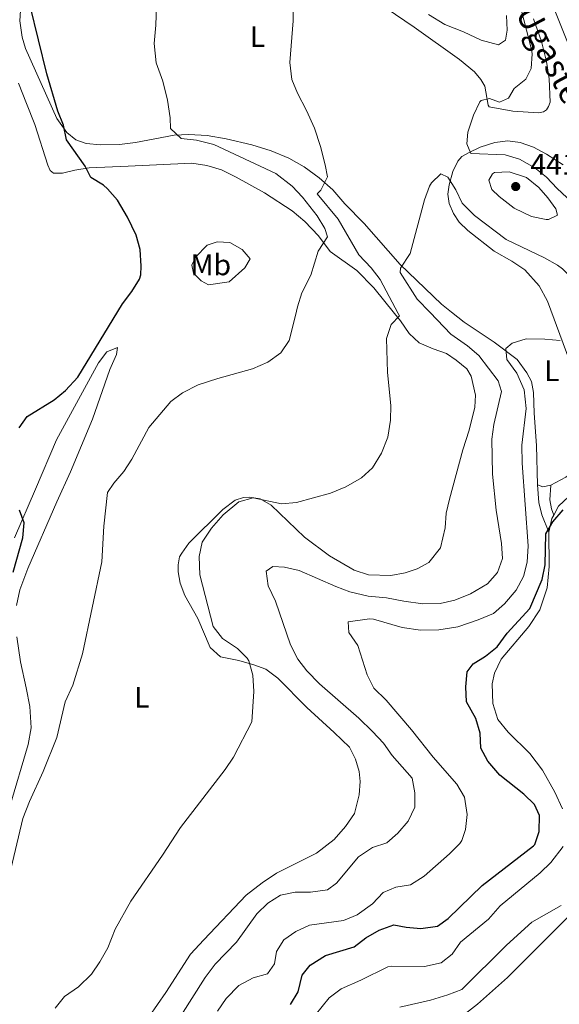
# Model space of a CAD drawing. Units: metres. Extents: x 641904 to 648837, y 716212 to 720983.
# Drawn here: x 642647 to 642828, y 718310 to 718641 of the extents above; entities that cross this region are included whole.
import ezdxf
from ezdxf.enums import TextEntityAlignment as Align

# ---------------------------------------------------------------- set-up
doc = ezdxf.new("R2010")
doc.units = ezdxf.units.M
doc.header["$MEASUREMENT"] = 0
doc.linetypes.add('DGN Style 3', pattern=[108.13883132477065, 77.24202237483618, -30.89680894993447])
for name, color, linetype, lineweight in [('Entidades rústicas y varios', 7, 'Continuous', 5), ('Relieve y altimetría', 7, 'Continuous', 5), ('Textos de rotulación', 7, 'Continuous', 5), ('Viales y ferrocarril', 7, 'Continuous', 5)]:
    doc.layers.add(name, color=color, linetype=linetype, lineweight=lineweight)
doc.styles.add('Style-arial', font='arial.shx', dxfattribs={"bigfont": 'arialbig.shx'})
doc.styles.add('Style-Arial Narrow', font='txt')
doc.styles.add('Style-timesi', font='timesi.shx', dxfattribs={"bigfont": 'timesibig.shx'})

# ---------------------------------------------------------------- blocks, each defined once
blk = doc.blocks.new('5PATER')
at = {"layer": 'Relieve y altimetría', "linetype": 'Continuous', "lineweight": 5}
h = blk.add_hatch(color=250, dxfattribs=at)
edge = h.paths.add_edge_path()
edge.add_ellipse((0, 0), major_axis=(-1.095731442945027, -1.110710700472634), ratio=0.9994222409660319, start_angle=0, end_angle=360)

msp = doc.modelspace()

# ---------------------------------------------------------------- linework, layer by layer
at = {"layer": 'Entidades rústicas y varios', "color": 92, "linetype": 'Continuous', "lineweight": 5}
msp.add_line((642751.29, 718562.8600000001, 444.64), (642760.29, 718556.54, 442.86), dxfattribs=at)
at = {"layer": 'Entidades rústicas y varios', "color": 92, "linetype": 'Continuous', "lineweight": 5, "extrusion": (0.2371209310004888, 0.07709794356658548, 0.9684160114223974), "elevation": 208236.0161031885, "flags": 128}
msp.add_lwpolyline([(484573.325873381, -807038.7948999922), (484576.9479578862, -807036.3083353261), (484593.9072454419, -807026.9636648879)], dxfattribs=at)
at = {"layer": 'Entidades rústicas y varios', "color": 92, "linetype": 'Continuous', "lineweight": 5, "extrusion": (0.06782228545335178, -0.1120542107490156, 0.9913848856268183), "elevation": -36484.76939133563, "flags": 128}
msp.add_lwpolyline([(921951.9806013238, 279531.5631022593), (921953.7746750419, 279523.546669169), (921955.2792295231, 279512.476356806)], dxfattribs=at)
at = {"layer": 'Entidades rústicas y varios', "color": 92, "linetype": 'Continuous', "lineweight": 5, "extrusion": (0.07231892997125934, -0.1604847758804785, 0.9843853966198426), "elevation": -68396.39948432853, "flags": 128}
msp.add_lwpolyline([(881251.2777237385, 384919.0252940946), (881248.5495753943, 384919.6501993764), (881247.2020000017, 384921.0136290818)], dxfattribs=at)
at = {"layer": 'Entidades rústicas y varios', "color": 92, "linetype": 'Continuous', "lineweight": 5, "extrusion": (0.2019168387376766, -0.09240857642924993, 0.9750334585215538), "elevation": 63818.96112292005, "flags": 128}
msp.add_lwpolyline([(920810.8333769105, -278308.292244559), (920815.4190382541, -278307.256479122), (920816.6689534574, -278307.3465456817)], dxfattribs=at)
at = {"layer": 'Entidades rústicas y varios', "color": 92, "linetype": 'Continuous', "lineweight": 5}
for points in [[(642751.28, 718657.72, 440.54), (642779.53, 718638.3900000001, 438.25), (642794.8700000001, 718627.49, 436.34), (642799.8800000001, 718623.3700000001, 435.87), (642801.98, 718620.74, 435.59), (642803.31, 718618.52, 435.41), (642804.5, 718612.1100000001, 434.85), (642804.8400000001, 718611.55, 434.57), (642812.8200000001, 718610.1100000001, 433.59), (642821.3800000001, 718609.5, 432.7), (642823.04, 718609.8600000001, 432.47), (642824.06, 718610.55, 432.33), (642824.8300000001, 718611.73, 432.33), (642825.3, 718613.1499999999, 432.37), (642825.04, 718621.05, 432.93), (642824.1300000001, 718626.79, 433.17), (642822.44, 718633.51, 433.26), (642819.77, 718641.1799999999, 433.63)], [(642824.6100000001, 718649.7, 433.73), (642831.3800000001, 718632.81, 432.65)], [(642774.8600000001, 718558.49, 435), (642762.71, 718572.31, 437.71), (642756.27, 718578.9299999999, 438.81), (642752.1300000001, 718583.6100000001, 439.65), (642747.6399999999, 718587.6400000001, 440.49), (642742.49, 718591.3900000001, 441.28), (642737.3700000001, 718594.29, 442.03), (642731.3800000001, 718596.78, 442.73), (642724.8800000001, 718598.8, 443.57), (642716.3200000001, 718600.8200000001, 444.17), (642709.8500000001, 718601.8700000001, 444.45), (642703.75, 718602.27, 444.64), (642698.79, 718602.04, 445.29), (642685.72, 718599.6100000001, 446.83), (642680.4299999999, 718598.8999999999, 447.81), (642673.94, 718598.78, 448.65), (642669.2, 718599.22, 449.07), (642665.6699999999, 718600.5, 449.68), (642662.6399999999, 718602.98, 450), (642659.31, 718607.6000000001, 450.14), (642648.75, 718631.25, 450.52), (642647.6599999999, 718635, 450.65), (642646.8899999999, 718640.48, 450.61), (642647.1300000001, 718645.78, 450.47)], [(642646.3300000001, 718619.5, 453.17), (642649.1200000001, 718612.74, 453.13), (642651.8500000001, 718605.5800000001, 452.89), (642656.22, 718591.95, 452.52), (642657.0900000001, 718590.2, 452.47), (642658.1300000001, 718589.24, 452.19), (642661.1399999999, 718589.29, 451.31), (642665.3700000001, 718590.27, 450.38), (642670.1599999999, 718591.0700000001, 449.77), (642683.26, 718591.6100000001, 448.98), (642704.78, 718592.6599999999, 448.42), (642709.78, 718591.8700000001, 448.42), (642714.73, 718590.3800000001, 448.46), (642719.6699999999, 718587.8800000001, 448.79), (642729.24, 718582.6100000001, 448.65), (642738.45, 718576.6100000001, 447.58), (642742.74, 718572.94, 447.06), (642747.3500000001, 718568.1799999999, 445.32), (642751.29, 718562.8600000001, 444.64)], [(642829.73, 718592.02, 431.63), (642824.1499999999, 718595.6499999999, 432.09), (642819.69, 718597.98, 432.47), (642815.25, 718599.55, 432.84), (642811.0800000001, 718600.1699999999, 433.26), (642806.6799999999, 718599.6100000001, 433.68), (642801.74, 718598.02, 434.85), (642797.81, 718596.0700000001, 435.17), (642795.6499999999, 718594.8600000001, 435.31), (642794.27, 718593.28, 435.41), (642792.6200000001, 718589.79, 435.31), (642791.3300000001, 718585.3500000001, 434.89), (642790.8400000001, 718582.1400000001, 434.57), (642791.3700000001, 718579, 434.24), (642792.79, 718575.73, 433.91), (642794.73, 718572.78, 433.31), (642797.6499999999, 718569.94, 432.7), (642806.52, 718563.05, 431.93), (642812.3899999999, 718559.6799999999, 431.93), (642816.8200000001, 718556.71, 431.68)], [(642705.97, 718561.01, 449.65), (642709.8999999999, 718565.02, 449.57), (642713.22, 718566.1599999999, 449.4), (642717.48, 718565.8800000001, 449.06), (642721.6799999999, 718563.52, 448.72), (642724.3300000001, 718560.44, 448.46), (642722.52, 718557.3700000001, 448.55), (642717.3400000001, 718552.73, 448.89), (642710.29, 718551.6699999999, 449.31), (642707.9199999999, 718553.02, 449.31), (642705.28, 718555.6200000001, 449.57), (642704.76, 718558.3, 449.57), (642705.97, 718561.01, 449.65)], [(642816.8200000001, 718556.71, 431.68), (642821.6699999999, 718551.3300000001, 431.44), (642824.4199999999, 718546.1599999999, 430.98), (642825.53, 718543.1499999999, 430.77)], [(642772.9099999999, 718542.06, 440.36), (642774.95, 718539.54, 439.94), (642777.9199999999, 718535.25, 439.24), (642781.19, 718532.1400000001, 438.84), (642785.94, 718530.1200000001, 438.54), (642790.3899999999, 718528.6200000001, 438.08), (642793.75, 718526.3400000001, 437.9), (642797.25, 718523.4199999999, 437.9), (642798.74, 718520.9299999999, 437.96), (642800.25, 718514.52, 438.02), (642799.95, 718510.55, 438.02), (642798.03, 718502.72, 438.19), (642795.9099999999, 718496.1599999999, 438.66), (642791.44, 718479.5700000001, 439.36), (642790.3600000001, 718474.8400000001, 439.36), (642789.98, 718469.8900000001, 439.24), (642788.3700000001, 718463.19, 439.01), (642784.45, 718458.22, 439.01), (642780.5700000001, 718456.1000000001, 439.07), (642776.49, 718454.73, 439.13), (642771.7, 718453.8999999999, 439.13), (642764.23, 718454.1400000001, 439.13), (642759.3999999999, 718455.6400000001, 439.13), (642751.02, 718460.48, 439.54), (642742.6000000001, 718466.8200000001, 439.54), (642731.4099999999, 718477.5800000001, 440.06), (642727.69, 718479.6100000001, 440.12), (642724.1799999999, 718480.2, 440.12), (642722.1300000001, 718480.0700000001, 440.12), (642719.3, 718479.23, 440.29), (642715.1100000001, 718476.0800000001, 440.53), (642703.74, 718464.78, 440.64), (642701.3300000001, 718461.3800000001, 440.88), (642700.6000000001, 718460.1100000001, 441.23), (642700.1399999999, 718457.44, 441.87), (642700.0900000001, 718455.1100000001, 442.28), (642700.81, 718451.3, 442.45), (642702.3700000001, 718447.1699999999, 442.33), (642706.71, 718439.3700000001, 441.81), (642710.94, 718429.6499999999, 441.34), (642714.3600000001, 718426.53, 440.93), (642720.54, 718425.24, 440.12), (642725.6399999999, 718423.8400000001, 439.71), (642729.5900000001, 718422.3700000001, 439.48), (642733.7, 718419.3200000001, 439.36), (642743.44, 718409.4199999999, 439.01), (642752.6300000001, 718401.0900000001, 438.37), (642757.8, 718396.05, 438.31), (642759.79, 718392.03, 438.31), (642761.0700000001, 718387.94, 438.31), (642761.3600000001, 718384.54, 438.25), (642761.0700000001, 718380.02, 438.02), (642759.5, 718373.8300000001, 437.85), (642756.4099999999, 718369.44, 437.67), (642752.6599999999, 718365.04, 437.26), (642746.6799999999, 718360.4099999999, 437.38), (642733.27, 718353.69, 437.79), (642728.4299999999, 718350.48, 437.79), (642723.05, 718346.28, 437.73), (642708.76, 718331.24, 437.79), (642704.27, 718326.4099999999, 438.08), (642695.96, 718313.53, 438.31), (642690.4099999999, 718305.5, 437.9)], [(642821.0800000001, 718484.3500000001, 427.95), (642820.75, 718497.6300000001, 428.3), (642820, 718508.49, 428.59), (642819.74, 718515.4299999999, 429.23), (642819.02, 718519.1499999999, 429.35), (642817.4299999999, 718522.1100000001, 429.4), (642814.23, 718526.53, 429.75), (642806.52, 718532.3600000001, 430.28), (642796.3700000001, 718539.0900000001, 431.27), (642792.1200000001, 718542.46, 432.05)], [(642825.53, 718543.1499999999, 430.77), (642832.7, 718523.73, 429.4), (642835.72, 718513.71, 428.88), (642837.27, 718504.9199999999, 428.35), (642837.4199999999, 718499.3700000001, 428.12), (642837.0700000001, 718495.3999999999, 427.89), (642835.9199999999, 718491.7, 427.65), (642834.28, 718489.6200000001, 427.42), (642830.5900000001, 718486.94, 427.48), (642825.6000000001, 718484.24, 427.6)], [(642645.6699999999, 718443.8, 448.22), (642646.8800000001, 718449.0900000001, 448.28), (642649.55, 718456.22, 447.99), (642659.3300000001, 718478.6000000001, 446.76), (642663.9099999999, 718488.8, 446.53), (642671.24, 718506.51, 447.35), (642677.1499999999, 718523.22, 447.87), (642679.3500000001, 718528.25, 448.34), (642679.73, 718530.6300000001, 448.69), (642676.0700000001, 718529.0800000001, 449.62), (642673.29, 718525.44, 449.8), (642659.19, 718499.49, 449.21), (642652.1200000001, 718482.95, 449.33), (642645.04, 718466.5, 450.26)], [(642826.52, 718474.1200000001, 425.25), (642828.1799999999, 718477.1699999999, 425.21), (642831.5700000001, 718480.49, 425.04)], [(642829.47, 718375.3200000001, 420.26), (642826.8500000001, 718380.97, 420.66), (642822.76, 718388.4099999999, 421.13), (642818.51, 718393.9299999999, 421.48), (642811.2, 718401.1200000001, 422.12), (642807.76, 718405.3999999999, 422.3), (642805.99, 718410.8200000001, 422.47), (642805.8300000001, 718417.3999999999, 422.59), (642806.6399999999, 718421.05, 422.65), (642808.8, 718425.71, 422.65), (642818.21, 718436.74, 422.59), (642821.8400000001, 718442.31, 422.88), (642824.28, 718449.76, 423.17), (642825.04, 718456.9099999999, 423.93), (642824.9299999999, 718468.4299999999, 425.04)], [(642643.46, 718376.1300000001, 445.6), (642649.6699999999, 718397.04, 445.95), (642650.6499999999, 718402.6499999999, 445.89), (642650.24, 718409.8300000001, 446.24), (642648.9199999999, 718416.1000000001, 446.88), (642647.04, 718424.8400000001, 447.23), (642645.8600000001, 718433.26, 447.64)], [(642794.8600000001, 718304.8600000001, 412.95), (642800.8400000001, 718309.6300000001, 413.07), (642810.99, 718318.6200000001, 413.25), (642835.4199999999, 718343.03, 414.47), (642846.98, 718353.77, 414.88), (642857.9299999999, 718362.73, 415.05), (642865.6799999999, 718367.53, 415.11), (642868.74, 718368.6599999999, 415.11), (642873.99, 718369.5900000001, 415.11), (642884.5, 718368.8400000001, 415.05), (642889.3, 718368.79, 414.94)]]:
    msp.add_polyline3d(points, dxfattribs=at)
at = {"layer": 'Relieve y altimetría', "color": 30, "linetype": 'Continuous', "lineweight": 5, "flags": 128}
for points, elevation in [([(642744.74, 718554.96), (642747.3, 718562.95), (642750.3400000001, 718567.8800000001), (642749.53, 718570.6599999999), (642746.8800000001, 718574.8999999999), (642741.9299999999, 718581.22), (642738.5, 718584.8500000001), (642732.95, 718589.1100000001), (642712.0900000001, 718598.8800000001), (642706.3, 718600.31), (642701.1599999999, 718600.8999999999), (642697.55, 718604.29), (642697.3899999999, 718607.8600000001), (642696.56, 718613.8700000001), (642694.94, 718620.19), (642692.73, 718626.4199999999), (642692.03, 718632.8900000001), (642692.5800000001, 718639.0800000001), (642693.1000000001, 718652.3700000001)], 445), ([(642760.94, 718561.76), (642754, 718573.8), (642746.8600000001, 718582.28), (642748.2, 718583.52), (642750.4199999999, 718588.05), (642749.6599999999, 718592.06), (642748.04, 718598.27), (642746.02, 718604.4199999999), (642743.3500000001, 718610.29), (642740.25, 718616.1200000001), (642738.4299999999, 718620.77), (642737.74, 718626.53), (642738.8500000001, 718640.48), (642738.8300000001, 718647.0900000001)], 440), ([(642835.77, 718576.53), (642827.6799999999, 718584.0900000001), (642824.0900000001, 718587.95), (642820.21, 718591.0900000001), (642814.96, 718594.01), (642810.1599999999, 718595.3999999999), (642798.6399999999, 718595.8400000001), (642797.26, 718599.1200000001), (642797.6300000001, 718603.03), (642799.5700000001, 718608.81), (642801.7, 718613.28), (642802.1200000001, 718613.71), (642804.9299999999, 718614.3400000001), (642808.23, 718613.1499999999), (642811.3500000001, 718614.48), (642813.23, 718617.79), (642817.19, 718620.8900000001), (642818.9199999999, 718624.44), (642819.25, 718629.46), (642819.04, 718630.8700000001), (642814.79, 718647.3400000001)], 435), ([(642784.3800000001, 718642.5900000001), (642789.9299999999, 718639.23), (642796.1499999999, 718636.8400000001), (642802.0800000001, 718634.06), (642807.97, 718632.45), (642810.3300000001, 718634.03), (642810.8700000001, 718637.3500000001), (642810.6100000001, 718642.3400000001)], 440), ([(642834.8999999999, 718543.3400000001), (642833.1200000001, 718553.54), (642829.44, 718557.0900000001), (642827.77, 718558.26), (642823.47, 718560.77), (642810.51, 718566.95), (642799.8500000001, 718574.99), (642795.6699999999, 718579.1100000001), (642793.6200000001, 718583.69), (642790.8700000001, 718587.8800000001), (642788.5, 718588.98), (642785.3400000001, 718586), (642784.74, 718584.9099999999), (642783, 718580.27), (642778.21, 718562.21), (642774.96, 718557.28), (642774.8999999999, 718555.8400000001), (642780.6100000001, 718546.8600000001), (642784.99, 718542.31)], 435), ([(642821.52, 718584.4099999999), (642817.3700000001, 718587.81), (642811.53, 718589.73), (642806.56, 718589.5), (642805.8999999999, 718589.0700000001), (642804.74, 718586.9299999999), (642805.72, 718583.72), (642808.2, 718581.3500000001), (642813.22, 718577.5), (642819.01, 718574.6300000001), (642823.94, 718573.6300000001), (642824.78, 718573.6400000001), (642827.77, 718575.1300000001), (642827.22, 718577.2), (642824.5800000001, 718580.8999999999), (642821.52, 718584.4099999999)], 440), ([(642774.19, 718542.0800000001), (642768.1300000001, 718553.47), (642765.0900000001, 718557.44), (642760.94, 718561.76)], 440), ([(642739.5700000001, 718541.3600000001), (642740.27, 718544.22), (642741.77, 718549), (642744.74, 718554.96)], 445), ([(642708.1699999999, 718465.0900000001), (642711.3200000001, 718469.78), (642715.3, 718474.3), (642720.49, 718478.6599999999), (642725.3600000001, 718479.98), (642734.94, 718478.02), (642739.94, 718478.45), (642751.3700000001, 718481.53), (642756.5800000001, 718483.6499999999), (642761.8400000001, 718486.73), (642765.52, 718490.0900000001), (642768.55, 718495.02), (642770.71, 718500.44), (642771.6499999999, 718506.0900000001), (642771.69, 718511.0900000001), (642770.5900000001, 718522.21), (642770.27, 718533.5900000001), (642771.8200000001, 718538.3400000001), (642774.6499999999, 718541.22), (642774.19, 718542.0800000001)], 440), ([(642726.6499999999, 718340.0700000001), (642730.3500000001, 718343.5700000001), (642734.5700000001, 718346.3), (642739.47, 718347.28), (642744.7, 718347.3400000001), (642750.3899999999, 718348.04), (642753.4199999999, 718350.28), (642760.78, 718359.24), (642765.51, 718362.3400000001), (642770.3200000001, 718363.95), (642774.1100000001, 718367.2), (642777.5900000001, 718371.21), (642779.81, 718375.8700000001), (642779.75, 718380.6799999999), (642778.8600000001, 718385.6599999999), (642772.1599999999, 718393.3400000001), (642769.28, 718397.44), (642765.52, 718401.4199999999), (642760.98, 718405.81), (642747.71, 718417.3999999999), (642743.3899999999, 718421.74), (642740.3999999999, 718425.75), (642737.94, 718430.48), (642732.8500000001, 718445.19), (642730.3999999999, 718450.3800000001), (642729.69, 718455.3400000001), (642732.02, 718456.8800000001), (642735.9299999999, 718456.6200000001), (642740.8200000001, 718455.54), (642753.1499999999, 718450.1200000001), (642757.8700000001, 718448.3800000001), (642764.04, 718446.9099999999), (642770.2, 718446.3300000001), (642776.0700000001, 718445.1799999999), (642782.47, 718444.3700000001), (642788.3200000001, 718444.44), (642793.2, 718445.52), (642798.56, 718447.6799999999), (642804.27, 718451.05), (642807.6599999999, 718454.8700000001), (642809.31, 718459.6100000001), (642808.9299999999, 718464.5900000001), (642807.2, 718475.8800000001), (642805.8899999999, 718487.94), (642805.74, 718499.73), (642806.3600000001, 718504.69), (642808.98, 718515.79), (642807.8400000001, 718519.3400000001), (642801.27, 718527.8600000001), (642797.51, 718531.1499999999), (642791.95, 718535.0900000001), (642784.99, 718542.31)], 435), ([(642725.1799999999, 718523.3900000001), (642730.3300000001, 718525.6300000001), (642734.6599999999, 718528.8400000001), (642737.51, 718532.99), (642739.5700000001, 718541.3600000001)], 445), ([(642744.3600000001, 718336.1499999999), (642755.73, 718337.76), (642760.3600000001, 718339.6499999999), (642765.51, 718343.4299999999), (642769.0900000001, 718347.1599999999), (642773.44, 718348.94), (642778.3800000001, 718349.8), (642782.9199999999, 718352.7), (642791.4299999999, 718360.1499999999), (642794.9099999999, 718363.7), (642795.5900000001, 718364.6400000001), (642796.8, 718368.45), (642797.45, 718373.4099999999), (642796.46, 718379.31), (642793.96, 718383.6599999999), (642785.9299999999, 718392.76), (642778.6599999999, 718401.98), (642770.1599999999, 718411.9199999999), (642765.94, 718415.94), (642763.74, 718420.4099999999), (642760.6000000001, 718430.29), (642757.6000000001, 718434.6599999999), (642757.3300000001, 718438.29), (642764.5, 718439.26), (642765.8800000001, 718439.1300000001), (642775.52, 718436.3200000001), (642781.74, 718435.44), (642787.8899999999, 718435.5900000001), (642794.29, 718436.6300000001), (642801.05, 718438.9099999999), (642806.23, 718441.0900000001), (642810.01, 718444.3700000001), (642813.94, 718448.8999999999), (642816.31, 718453.54), (642817.56, 718458.3800000001), (642817.9299999999, 718463.8400000001), (642815.95, 718491.6599999999), (642815.81, 718497.7), (642817.27, 718510.0900000001), (642816.6399999999, 718516.29), (642814.1499999999, 718521.95), (642810.79, 718526.5800000001), (642810.3600000001, 718530.21), (642812.54, 718532.01), (642817.26, 718533.5), (642823.5900000001, 718533.4299999999), (642828.6699999999, 718532.8900000001)], 430), ([(642618.3400000001, 718298.3400000001), (642627.6100000001, 718314.6300000001), (642631.2, 718319.2), (642638.3600000001, 718336.52), (642642.3800000001, 718348.8900000001), (642647.8899999999, 718372.05), (642650.1100000001, 718377.8600000001), (642654.7, 718387.8900000001), (642659.3300000001, 718399.3200000001), (642662.06, 718411.3800000001), (642664.6399999999, 718416.95), (642667.98, 718427.46), (642674.44, 718458.5), (642675.0700000001, 718470.51), (642676.3300000001, 718481.81), (642678.51, 718484.9299999999), (642681.8500000001, 718488.8400000001), (642684.56, 718493.04), (642690.3, 718503.7), (642697.6100000001, 718512.3999999999), (642701.6399999999, 718515.3400000001), (642706.8800000001, 718517.98), (642713.5, 718520.1699999999), (642725.1799999999, 718523.3900000001)], 445), ([(642658.76, 718308.26), (642661.8700000001, 718312.1799999999), (642666.53, 718315.48), (642670.94, 718319.76), (642673.81, 718323.8600000001), (642676.5, 718328.6300000001), (642678.95, 718334.8600000001), (642684.1599999999, 718344.3300000001), (642694.8700000001, 718359.76), (642700.8800000001, 718369.1200000001), (642715.9099999999, 718388.5800000001), (642718.76, 718392.7), (642724.97, 718404.6499999999), (642725.5900000001, 718414.8200000001), (642725.28, 718420.3600000001), (642723.9099999999, 718425.1499999999), (642723.3999999999, 718426), (642720.0900000001, 718429.25), (642715.01, 718432.6499999999), (642711.95, 718436.6599999999), (642707.4299999999, 718454.0900000001), (642707.1499999999, 718460.22), (642708.1699999999, 718465.0900000001)], 440), ([(642743.8899999999, 718302.96), (642750.9299999999, 718311.77), (642754.94, 718314.78), (642761.6599999999, 718317.6599999999), (642770.69, 718322.1499999999), (642771.96, 718322.4099999999), (642783.01, 718322.25), (642788.6599999999, 718323.48), (642792.31, 718326.4099999999), (642795.1799999999, 718330.52), (642804.5800000001, 718338.21), (642808.47, 718342.73), (642821.98, 718353.8600000001), (642825.55, 718357.3400000001), (642829.73, 718362.6499999999)], 420), ([(642697.3, 718299.8900000001), (642709.27, 718318.5900000001), (642712.56, 718323.1100000001), (642719.74, 718330.49), (642726.6499999999, 718340.0700000001)], 435), ([(642774.6799999999, 718308.56), (642785.06, 718310.95), (642790.8800000001, 718312.73), (642795.55, 718314.55), (642810.6699999999, 718329.49), (642819.1300000001, 718337.2), (642829.0900000001, 718342.77)], 415), ([(642713.3400000001, 718307.25), (642716.24, 718311.54), (642720.56, 718315.8900000001), (642725.3300000001, 718318.48), (642730.2, 718319.8800000001), (642732.5900000001, 718323.1400000001), (642733.23, 718327.3900000001), (642735.6399999999, 718331.26), (642739.74, 718334.1200000001), (642744.3600000001, 718336.1499999999)], 430)]:
    msp.add_lwpolyline(points, dxfattribs=dict(at, elevation=elevation))
at = {"layer": 'Relieve y altimetría', "color": 30, "linetype": 'Continuous', "lineweight": 25, "flags": 128}
for points, elevation in [([(642687.55, 718554.99), (642687.72, 718557.95), (642687.3899999999, 718563.5800000001), (642685.98, 718568.3800000001), (642683.06, 718574.44), (642679.69, 718580.22), (642676.3899999999, 718583.98), (642675.03, 718585.24), (642670.69, 718587.74), (642668.77, 718591.5700000001), (642662.53, 718600.47), (642661.51, 718605.3700000001), (642659.6399999999, 718610.1499999999), (642655.96, 718622.6499999999), (642650.31, 718645.51)], 450), ([(642678.24, 718540.0900000001), (642681.3999999999, 718545.3), (642684.49, 718549.3900000001), (642687.1499999999, 718553.6300000001), (642687.55, 718554.99)], 450), ([(642646.5800000001, 718503.5), (642649.3200000001, 718507.3400000001), (642658.4099999999, 718512.9299999999), (642662.22, 718516.1699999999), (642666.3500000001, 718520.56), (642678.24, 718540.0900000001)], 450.0000000000001), ([(642644.5700000001, 718454.96), (642647.8899999999, 718466.5700000001), (642648.31, 718471.5900000001), (642646.71, 718475.8900000001)], 450.0000000000001), ([(642819.73, 718362.8700000001), (642820.19, 718363.3999999999), (642821.6599999999, 718367.72), (642821.78, 718373.06), (642820.0700000001, 718376.8300000001), (642816.45, 718380.28), (642808.3400000001, 718386.71), (642804.4099999999, 718391.3900000001), (642802.01, 718395.77), (642801.74, 718400.79), (642800.3200000001, 718405.78), (642797.22, 718411.4099999999), (642796.9299999999, 718416.3600000001), (642797.45, 718421.4099999999), (642799.47, 718424.0900000001), (642803.5700000001, 718426.74), (642807.48, 718429.8900000001), (642810.8999999999, 718434.51), (642818.52, 718442.74), (642822.6399999999, 718452.5700000001), (642823.6499999999, 718457.47), (642823.9199999999, 718467.9099999999), (642826.27, 718471.8900000001), (642829.6599999999, 718475.98)], 425), ([(642737.94, 718309.47), (642740.5, 718313.77), (642741.8600000001, 718319.3600000001), (642744.55, 718322.72), (642749.74, 718326.01), (642759.3300000001, 718328.95), (642763.3200000001, 718331.96), (642767.81, 718334.56), (642772.71, 718336.28), (642776.8600000001, 718335.53), (642781.8500000001, 718335.1100000001), (642787.3600000001, 718335.8600000001), (642791.03, 718338.44), (642802.48, 718349.5), (642819.73, 718362.8700000001)], 425)]:
    msp.add_lwpolyline(points, dxfattribs=dict(at, elevation=elevation))
at = {"layer": 'Viales y ferrocarril', "color": 250, "linetype": 'DGN Style 3', "lineweight": 5}
msp.add_polyline3d([(642821.0800000001, 718484.3500000001, 427.95), (642821.56, 718478.48, 427.08), (642822.56, 718474.26, 426.26), (642824.9299999999, 718468.4299999999, 425.04)], dxfattribs=at)
at = {"layer": 'Viales y ferrocarril', "color": 250, "linetype": 'Continuous', "lineweight": 5}
msp.add_polyline3d([(642825.6000000001, 718484.24, 427.6), (642825.27, 718479.3800000001, 426.61), (642825.74, 718476.31, 425.85), (642826.52, 718474.1200000001, 425.25)], dxfattribs=at)

# ---------------------------------------------------------------- block references
at = {"layer": 'Relieve y altimetría', "color": 250, "linetype": 'Continuous', "lineweight": 5}
msp.add_blockref('5PATER', (642813.73, 718584.75, 441.48), dxfattribs=at)

# ---------------------------------------------------------------- texts
at = {"layer": 'Entidades rústicas y varios', "color": 92, "linetype": 'Continuous', "lineweight": 5, "style": 'Style-Arial Narrow'}
for s, p in [('L', (642726.8411652173, 718635.20001, 441.26)), ('Mb', (642711.109875968, 718558.41001, 449.38)), ('L', (642825.9111652174, 718522.7600100001, 429.4)), ('L', (642687.9311652174, 718412.87001, 442.93))]:
    msp.add_text(s, height=7.000020000000001, dxfattribs=at).set_placement(p, align=Align.MIDDLE_CENTER)
at = {"layer": 'Textos de rotulación', "color": 142, "linetype": 'Continuous', "lineweight": 5, "style": 'Style-timesi'}
msp.add_text('Regata de Ugaste', height=7.999980000000001, rotation=298.033852764052, dxfattribs=at).set_placement((642788.49, 718690.05, 439.39))
at = {"layer": 'Textos de rotulación', "color": 250, "linetype": 'Continuous', "lineweight": 5, "style": 'Style-arial'}
msp.add_text('441.48', height=7.000020000000001, dxfattribs=at).set_placement((642818.69, 718588.75, 441.48))

doc.saveas('drawing.dxf')
